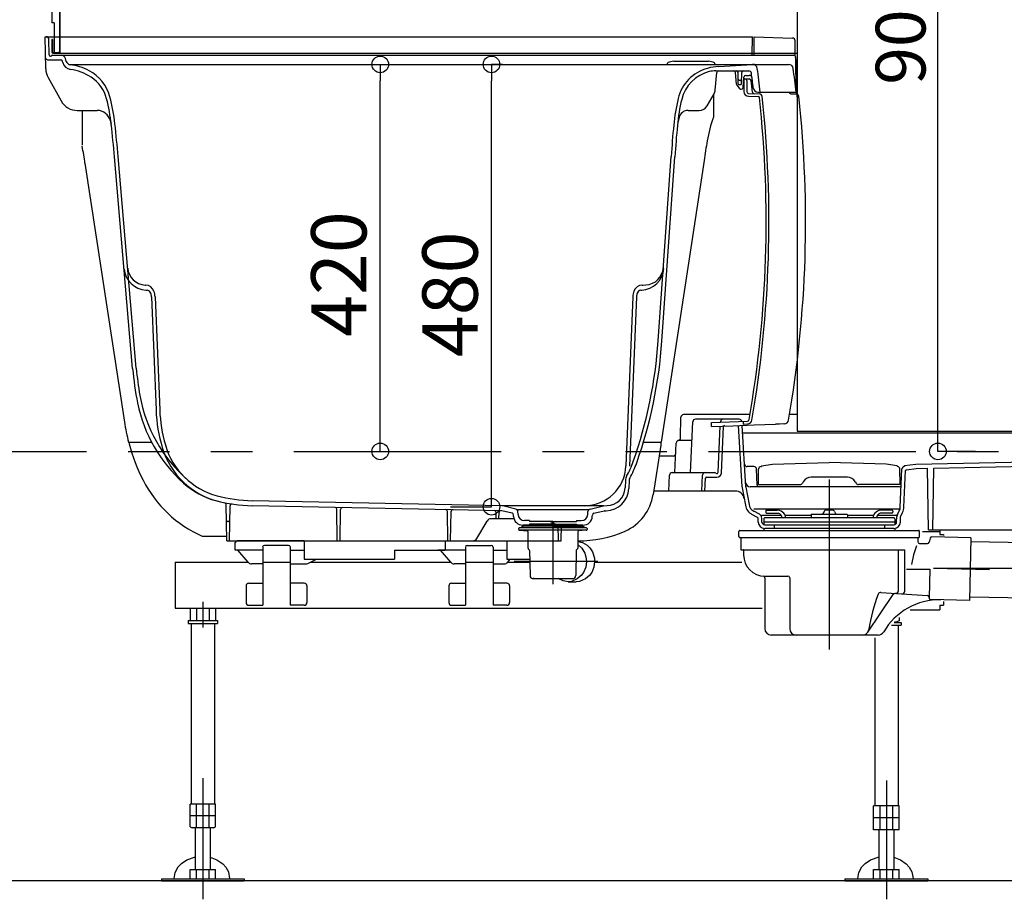
# Model space of a CAD drawing. Extents: x -405 to 205, y -16 to 288.
# Drawn here: x -350 to -314, y 151 to 183 of the extents above; entities that cross this region are included whole.
import ezdxf

# ---------------------------------------------------------------- set-up
doc = ezdxf.new("R2010")
doc.units = 0
doc.header["$MEASUREMENT"] = 0
for name, pattern in [('CENTER', [12, 7.5, -1.5, 1.5, -1.5]), ('DASHED', [4.5, 3, -1.5]), ('PHANTOM', [15, 7.5, -1.5, 1.5, -1.5, 1.5, -1.5])]:
    doc.linetypes.add(name, pattern=pattern)
doc.layers.get('0').update_dxf_attribs({"linetype": 'CONTINUOUS'})
doc.layers.get('DEFPOINTS').update_dxf_attribs({"linetype": 'CONTINUOUS'})
doc.layers.add('VIEW0001', color=7, linetype='CONTINUOUS')
doc.styles.get("Standard").update_dxf_attribs({"font": 'ROMANS', "bigfont": 'EXTFONT'})
doc.dimstyles.new('ISO-25', dxfattribs={"dimtxt": 2.5, "dimasz": 2.5, "dimexe": 1.25, "dimexo": 0.625, "dimtad": 1, "dimdec": 4, "dimdsep": 46, "dimtxsty": 'STANDARD', "dimcen": 2.5, "dimadec": 0, "dimazin": 0, "dimtfac": 1, "dimtdec": 4, "dimtmove": 0, "dimatfit": 3, "dimfxl": 1, "dimtolj": 1, "dimtzin": 0, "dimarcsym": 0})

# ---------------------------------------------------------------- blocks, each defined once
blk = doc.blocks.new('_ORIGIN')
at = {"color": 0, "linetype": 'ByBlock'}
blk.add_line((0, 0), (-1, 0), dxfattribs=at)
blk.add_circle((0, 0), 0.5, dxfattribs=at)
blk = doc.blocks.new('*D66')
at = {"color": 0}
for p, q in [((-337.256514, 180.896646), (-336.472242, 180.896646)), ((-336.472242, 167.496646), (-336.472242, 180.296646)), ((-336.731549, 166.896646), (-336.472242, 166.896646))]:
    blk.add_line(p, q, dxfattribs=at)
at = {"layer": 'DEFPOINTS', "color": 0}
for p in [(-336.473242, 180.896646), (-334.716514, 180.896646), (-339.271549, 166.896646)]:
    blk.add_point(p, dxfattribs=at)
at = {"color": 0, "xscale": 0.6, "yscale": 0.6, "zscale": 0.6}
for p, rotation in [((-336.472242, 180.896646), 90), ((-336.472242, 166.896646), 270)]:
    blk.add_blockref('_ORIGIN', p, dxfattribs=dict(at, rotation=rotation))
at = {"color": 0, "linetype": 'Continuous'}
blk.add_text('420', height=2, rotation=90, dxfattribs=at).set_placement((-336.972242, 171.040503))
blk = doc.blocks.new('*D67')
at = {"color": 0}
for p, q in [((-332.047423, 180.896646), (-332.449676, 180.896646)), ((-332.449676, 165.496646), (-332.449676, 180.296646)), ((-333.92845, 164.896646), (-332.449676, 164.896646))]:
    blk.add_line(p, q, dxfattribs=at)
at = {"layer": 'DEFPOINTS', "color": 0}
for p in [(-332.450676, 180.896646), (-329.507423, 180.896646), (-336.46845, 164.896646)]:
    blk.add_point(p, dxfattribs=at)
at = {"color": 0, "xscale": 0.6, "yscale": 0.6, "zscale": 0.6}
for p, rotation in [((-332.449676, 180.896646), 90), ((-332.449676, 164.896646), 270)]:
    blk.add_blockref('_ORIGIN', p, dxfattribs=dict(at, rotation=rotation))
at = {"color": 0, "linetype": 'Continuous'}
blk.add_text('480', height=2, rotation=90, dxfattribs=at).set_placement((-332.949676, 170.307509))
blk = doc.blocks.new('*D74')
at = {"color": 0}
for p, q in [((-317.266067, 196.896646), (-316.29699, 196.896646)), ((-316.29699, 167.496646), (-316.29699, 196.296646)), ((-314.932137, 166.896646), (-316.29699, 166.896646))]:
    blk.add_line(p, q, dxfattribs=at)
at = {"layer": 'DEFPOINTS', "color": 0}
for p in [(-319.806067, 196.896646), (-316.29699, 196.896646), (-317.472137, 166.896646)]:
    blk.add_point(p, dxfattribs=at)
at = {"color": 0, "xscale": 0.6, "yscale": 0.6, "zscale": 0.6}
for p, rotation in [((-316.29699, 196.896646), 90), ((-316.29699, 166.896646), 270)]:
    blk.add_blockref('_ORIGIN', p, dxfattribs=dict(at, rotation=rotation))
at = {"color": 0, "linetype": 'Continuous'}
blk.add_text('900', height=1.8, rotation=90, dxfattribs=at).set_placement((-316.74699, 180.159551))

msp = doc.modelspace()

# ---------------------------------------------------------------- linework, layer by layer
at = {"layer": 'VIEW0001', "color": 7, "linetype": 'Continuous'}
for p, q in [((-321.394031, 233.563313), (-321.394031, 167.62998)), ((-348.084024, 233.163313), (-348.084024, 181.363313)), ((-348.060698, 233.163313), (-348.060698, 181.296646)), ((-348.360696, 189.029971), (-348.360696, 182.396646)), ((-348.277363, 182.396646), (-348.360696, 182.396646)), ((-348.277363, 182.396646), (-348.277363, 181.319978)), ((-348.594031, 181.896646), (-323.010698, 181.896646)), ((-348.573667, 180.729968), (-348.594031, 181.896646)), ((-348.449337, 181.245774), (-348.458983, 181.798392)), ((-348.33736, 181.796645), (-348.360696, 181.796645)), ((-348.360696, 181.796645), (-348.360696, 181.363313)), ((-348.33736, 181.796645), (-348.33736, 181.363313)), ((-323.022335, 181.22998), (-323.010698, 181.896646)), ((-322.944031, 181.229979), (-322.944031, 181.896646)), ((-322.944031, 181.896646), (-321.557208, 181.848218)), ((-321.460698, 181.229979), (-321.460698, 181.748279)), ((-348.513972, 181.063313), (-348.038565, 181.063313)), ((-348.399345, 181.196646), (-348.377365, 181.196646)), ((-348.360698, 181.213313), (-348.360698, 181.213313)), ((-348.344031, 181.22998), (-321.505088, 181.22998)), ((-348.277363, 181.319978), (-348.294025, 181.319978)), ((-348.127359, 181.296646), (-348.294025, 181.296646)), ((-348.127359, 181.319978), (-348.277363, 181.319978)), ((-348.277363, 181.296646), (-321.394031, 181.296646)), ((-347.959477, 180.959067), (-347.97417, 181.013901)), ((-347.834258, 181.006901), (-347.860931, 181.106449)), ((-325.85403, 181.014077), (-326.023589, 180.98178)), ((-325.854033, 181.014078), (-324.600696, 181.014078)), ((-324.431143, 180.981781), (-324.600692, 181.014076)), ((-321.394031, 180.863313), (-321.460698, 181.229979)), ((-321.427365, 179.896646), (-321.438424, 181.163895)), ((-347.737773, 180.896646), (-321.697791, 180.896646)), ((-324.326617, 180.663313), (-323.143952, 180.663313)), ((-324.227365, 180.82174), (-323.007968, 180.896335)), ((-321.394031, 179.71595), (-321.394031, 180.863313)), ((-348.489759, 180.417636), (-348.01995, 179.57268)), ((-324.354665, 179.970264), (-324.299356, 180.602457)), ((-323.585354, 180.183125), (-323.62204, 180.602457)), ((-323.519209, 180.196065), (-323.526221, 180.59781)), ((-323.48879, 180.32998), (-323.432606, 180.32998)), ((-323.402187, 180.196065), (-323.395175, 180.59781)), ((-323.347033, 180.057503), (-323.313937, 180.435791)), ((-323.314031, 180.37998), (-323.123035, 180.37331)), ((-323.314031, 180.37998), (-323.314031, 179.911026)), ((-323.247524, 180.496647), (-323.122647, 180.496647)), ((-323.214031, 180.312108), (-323.214031, 179.911026)), ((-323.571317, 180.14769), (-323.472391, 180.022068)), ((-323.485881, 180.163313), (-323.435515, 180.163313)), ((-323.420015, 179.996647), (-323.413446, 179.996647)), ((-324.649781, 179.396647), (-324.398055, 179.832649)), ((-323.153181, 179.74446), (-322.785297, 179.731614)), ((-323.149691, 179.844399), (-322.752943, 179.830545)), ((-322.81359, 179.896646), (-322.727365, 179.896646)), ((-322.727365, 179.896646), (-321.427365, 179.896646)), ((-347.437292, 179.22998), (-346.719494, 179.22998)), ((-325.336943, 179.22998), (-324.938456, 179.22998)), ((-346.234513, 178.851606), (-346.204011, 178.72998)), ((-346.234513, 178.851606), (-346.204011, 178.72998)), ((-325.661079, 178.974406), (-325.719716, 178.72998)), ((-345.433176, 169.893436), (-346.089028, 177.551936)), ((-345.300329, 169.904813), (-345.956181, 177.563313)), ((-326.416252, 170.896646), (-325.949205, 177.563313)), ((-326.283244, 170.887328), (-325.816198, 177.553995)), ((-345.647623, 173.97088), (-345.647556, 173.970097)), ((-344.980887, 172.914734), (-344.955755, 172.913417)), ((-326.998962, 172.913417), (-326.97383, 172.914734)), ((-326.97383, 172.914734), (-326.861227, 172.920635)), ((-344.940073, 172.72901), (-344.911551, 172.727515)), ((-344.752486, 172.485339), (-344.58594, 168.386458)), ((-344.619263, 172.490752), (-344.452716, 168.391871)), ((-327.335454, 172.490752), (-327.584055, 166.372415)), ((-327.202231, 172.485339), (-327.450832, 166.367002)), ((-327.043166, 172.727515), (-327.014645, 172.72901)), ((-323.093222, 168.22998), (-325.496315, 168.22998)), ((-321.394031, 168.22998), (-321.666933, 168.22998)), ((-325.608687, 167.390098), (-325.595742, 168.131725)), ((-325.245107, 166.12998), (-325.164872, 167.967677)), ((-323.488102, 168.063313), (-325.065519, 168.063313)), ((-324.492017, 167.946323), (-323.187796, 167.991867)), ((-324.492017, 167.801738), (-324.492017, 167.946323)), ((-324.244475, 166.144466), (-324.171632, 167.812864)), ((-324.165307, 167.957732), (-324.164872, 167.967674)), ((-324.128645, 166.122712), (-324.055496, 167.798101)), ((-323.377729, 165.612814), (-323.513686, 167.835691)), ((-323.244692, 165.621694), (-323.380389, 167.840317)), ((-323.347365, 167.986295), (-323.347365, 167.886234)), ((-323.347365, 167.886234), (-323.184306, 167.891928)), ((-294.444324, 167.563313), (-323.363447, 167.563313)), ((-321.394031, 167.62998), (-294.494025, 167.62998)), ((-325.811772, 166.129982), (-325.76501, 167.201008)), ((-325.19417, 167.296649), (-325.665104, 167.296649)), ((-325.881309, 166.72998), (-326.386999, 166.72998)), ((-317.096088, 166.439942), (-294.782053, 166.919814)), ((-322.685691, 166.379832), (-322.284995, 166.433258)), ((-322.685691, 166.379832), (-322.685691, 166.352929)), ((-322.284995, 166.433258), (-320.227358, 166.499996)), ((-318.169721, 166.433258), (-320.227358, 166.499996)), ((-317.769025, 166.379832), (-318.169721, 166.433258)), ((-317.769025, 166.379832), (-317.769025, 166.352929)), ((-317.510698, 166.384661), (-317.096088, 166.439942)), ((-317.510698, 166.384661), (-317.510698, 166.357756)), ((-316.44176, 166.293977), (-310.998345, 166.411039)), ((-326.033694, 165.463315), (-326.009486, 166.034218)), ((-325.90958, 166.129982), (-324.376072, 166.129982)), ((-324.84088, 165.463314), (-324.815948, 166.034342)), ((-322.956424, 166.346648), (-323.194965, 166.346648)), ((-322.831461, 165.677074), (-322.85652, 166.25101)), ((-322.794024, 165.696649), (-322.784296, 166.253973)), ((-322.697528, 166.351351), (-322.685691, 166.352929)), ((-317.757188, 166.351351), (-317.769025, 166.352929)), ((-317.660691, 165.696649), (-317.670419, 166.253973)), ((-317.657831, 164.885388), (-317.597685, 166.262959)), ((-317.524625, 164.879572), (-317.466915, 166.201349)), ((-317.438019, 166.232935), (-317.083757, 166.28017)), ((-317.083757, 166.28017), (-316.679546, 166.288863)), ((-316.640699, 164.063313), (-316.679546, 166.288863)), ((-316.480696, 164.063313), (-316.44176, 166.293977)), ((-327.605398, 165.847144), (-327.616445, 165.575277)), ((-327.472175, 165.841731), (-327.483981, 165.551159)), ((-324.724106, 165.463315), (-324.703668, 165.931436)), ((-324.670365, 165.963315), (-324.295152, 165.963315)), ((-322.794024, 165.696649), (-321.285093, 165.696649)), ((-321.169623, 165.796649), (-321.19849, 165.746649)), ((-319.573768, 165.963315), (-320.880948, 165.963315)), ((-319.285093, 165.796649), (-319.256225, 165.746649)), ((-317.660691, 165.696649), (-319.169623, 165.696649)), ((-323.632824, 165.463315), (-326.58004, 165.463315)), ((-323.373847, 165.580842), (-323.262283, 164.948127)), ((-323.24254, 165.603995), (-323.130975, 164.97128)), ((-317.689867, 165.613315), (-323.087399, 165.613315)), ((-342.027365, 163.663313), (-342.050301, 164.977322)), ((-332.078967, 164.933678), (-341.105953, 165.114218)), ((-341.927365, 163.663313), (-341.905294, 164.927763)), ((-332.091767, 164.750564), (-341.109619, 164.930921)), ((-338.027365, 163.663313), (-338.047302, 164.805492)), ((-337.927365, 163.663313), (-337.907524, 164.80003)), ((-334.027365, 163.663313), (-334.045905, 164.725464)), ((-333.927365, 163.663313), (-333.90892, 164.720058)), ((-332.277365, 164.463313), (-332.281324, 164.690172)), ((-332.177365, 164.463313), (-332.173489, 164.685349)), ((-331.705595, 164.658347), (-332.077357, 164.748692)), ((-328.394031, 164.933313), (-332.060698, 164.933313)), ((-331.570679, 164.814229), (-332.042942, 164.928998)), ((-331.65208, 164.545868), (-331.654763, 164.597055)), ((-331.498328, 164.796646), (-328.956402, 164.796646)), ((-331.488953, 164.617768), (-331.494431, 164.722291)), ((-328.965776, 164.617768), (-328.960298, 164.722291)), ((-328.88405, 164.814229), (-328.394031, 164.933313)), ((-328.802649, 164.545868), (-328.799966, 164.597055)), ((-328.749134, 164.658347), (-328.377372, 164.748692)), ((-328.394031, 164.933313), (-328.269231, 164.935809)), ((-328.362962, 164.750564), (-328.299964, 164.751824)), ((-322.821697, 164.507972), (-323.026133, 164.619458)), ((-317.693645, 164.813314), (-322.962296, 164.813314)), ((-322.757861, 164.625031), (-322.962296, 164.736517)), ((-322.52736, 164.739979), (-322.52736, 164.694353)), ((-322.494027, 164.773313), (-322.113443, 164.773313)), ((-322.494027, 164.661019), (-322.072083, 164.661019)), ((-320.884027, 164.606646), (-320.884027, 164.496646)), ((-320.86736, 164.623313), (-319.58736, 164.623313)), ((-320.411686, 164.728114), (-320.469211, 164.623313)), ((-320.043034, 164.728114), (-319.985509, 164.623313)), ((-319.570693, 164.606646), (-319.570693, 164.496646)), ((-317.960693, 164.661019), (-318.382638, 164.661019)), ((-317.960693, 164.773313), (-318.341277, 164.773313)), ((-317.92736, 164.739979), (-317.92736, 164.694353)), ((-317.763145, 164.612143), (-317.693645, 164.74899)), ((-317.644264, 164.551768), (-317.574764, 164.688616)), ((-332.974466, 163.746646), (-332.60881, 164.37998)), ((-331.637184, 164.463313), (-332.464473, 164.463313)), ((-330.227365, 164.22998), (-331.319204, 164.22998)), ((-331.310698, 164.22998), (-330.227365, 164.22998)), ((-331.310698, 164.173313), (-331.310698, 164.22998)), ((-331.077365, 164.396646), (-331.25594, 164.396646)), ((-331.077365, 164.396646), (-331.077365, 164.363313)), ((-330.227365, 164.363313), (-331.077365, 164.363313)), ((-330.227365, 164.263313), (-331.077365, 164.263313)), ((-331.077365, 164.263313), (-331.077365, 164.22998)), ((-330.327365, 164.363313), (-330.227365, 164.32998)), ((-330.327365, 164.263313), (-330.227365, 164.296646)), ((-330.227365, 164.363313), (-329.377365, 164.363313)), ((-330.127365, 164.363313), (-330.227365, 164.32998)), ((-330.127365, 164.263313), (-330.227365, 164.296646)), ((-330.227365, 164.263313), (-329.377365, 164.263313)), ((-330.227365, 164.22998), (-329.135525, 164.22998)), ((-329.144031, 164.22998), (-330.227365, 164.22998)), ((-330.027365, 163.663313), (-330.037256, 164.22998)), ((-329.927365, 163.663313), (-329.917474, 164.22998)), ((-329.377365, 164.396646), (-329.19879, 164.396646)), ((-329.377365, 164.396646), (-329.377365, 164.363313)), ((-329.377365, 164.263313), (-329.377365, 164.22998)), ((-329.144031, 164.173313), (-329.144031, 164.22998)), ((-322.798081, 164.33647), (-322.804354, 164.480161)), ((-321.96589, 164.579981), (-322.675252, 164.579981)), ((-322.664874, 164.342286), (-322.671148, 164.485977)), ((-322.594027, 164.463313), (-322.594027, 164.246646)), ((-322.594027, 164.346646), (-317.860694, 164.346646)), ((-322.564969, 164.246646), (-317.88976, 164.246646)), ((-317.894027, 164.496646), (-322.560693, 164.496646)), ((-322.227365, 164.246648), (-322.227365, 164.113315)), ((-320.884027, 164.579981), (-321.82368, 164.579981)), ((-318.63104, 164.579981), (-319.570693, 164.579981)), ((-317.779478, 164.579981), (-318.488831, 164.579981)), ((-318.227365, 164.246646), (-318.227365, 164.113313)), ((-317.860694, 164.463313), (-317.860694, 164.250964)), ((-317.789856, 164.342287), (-317.781052, 164.543944)), ((-317.65665, 164.336471), (-317.647845, 164.538128)), ((-331.464031, 164.077232), (-331.464031, 164.113313)), ((-330.227365, 164.12998), (-331.447365, 164.12998)), ((-330.227365, 164.046646), (-331.44395, 164.046646)), ((-331.433603, 164.044026), (-331.157793, 164.019896)), ((-331.360222, 164.156646), (-331.360222, 164.12998)), ((-331.343555, 164.173313), (-330.227365, 164.173313)), ((-331.127365, 163.395113), (-331.127365, 163.986689)), ((-329.111174, 164.173313), (-330.227365, 164.173313)), ((-329.094507, 164.12998), (-330.227365, 164.12998)), ((-329.01116, 164.046646), (-330.227365, 164.046646)), ((-329.327365, 163.986689), (-329.327365, 163.395074)), ((-329.021602, 164.043984), (-329.296936, 164.019896)), ((-329.094507, 164.156646), (-329.094507, 164.12998)), ((-329.007841, 164.12998), (-329.094507, 164.12998)), ((-328.991174, 164.113313), (-328.991174, 164.077191)), ((-323.494027, 163.819979), (-323.494027, 164.003313)), ((-323.460694, 164.036646), (-316.994027, 164.036646)), ((-322.594027, 164.113313), (-322.594027, 164.036646)), ((-317.88976, 164.113313), (-322.564969, 164.113313)), ((-317.860693, 164.113313), (-317.860693, 164.036646)), ((-316.960693, 163.819979), (-316.960693, 164.003313)), ((-316.860693, 163.996646), (-316.227359, 163.996646)), ((-316.640699, 164.063313), (-295.174203, 164.063313)), ((-316.227359, 164.063313), (-316.227359, 163.896646)), ((-316.227359, 163.896646), (-316.094025, 163.896646)), ((-316.094025, 163.896646), (-316.094025, 163.851923)), ((-342.027365, 163.663313), (-329.927365, 163.663313)), ((-341.72736, 163.32998), (-341.722685, 163.597811)), ((-339.227366, 163.663314), (-341.656028, 163.663314)), ((-334.127366, 163.663314), (-331.894033, 163.663314)), ((-323.460694, 163.786646), (-316.994027, 163.786646)), ((-323.42736, 163.786646), (-323.42736, 163.353313)), ((-317.02736, 163.786646), (-317.02736, 163.636646)), ((-316.960693, 163.569979), (-316.678515, 163.569979)), ((-316.577735, 163.755181), (-316.61412, 163.619391)), ((-315.104285, 163.775912), (-316.511983, 163.804579)), ((-315.104285, 163.775912), (-315.150436, 161.509715)), ((-315.106999, 163.642624), (-296.394031, 163.261535)), ((-340.727358, 163.32998), (-341.72736, 163.32998)), ((-341.257766, 162.889516), (-341.627359, 163.32998)), ((-340.727358, 163.438757), (-340.727358, 161.32998)), ((-339.792303, 163.496647), (-340.661272, 163.496647)), ((-339.727361, 163.430562), (-339.727361, 161.32998)), ((-339.727361, 163.32998), (-339.227366, 163.32998)), ((-333.394025, 163.32998), (-334.394026, 163.32998)), ((-333.924432, 162.889516), (-334.294026, 163.32998)), ((-333.394025, 163.430562), (-333.394025, 161.32998)), ((-333.329082, 163.496647), (-332.460113, 163.496647)), ((-332.394027, 163.430562), (-332.394027, 161.32998)), ((-332.394027, 163.32998), (-331.894033, 163.32998)), ((-331.116021, 163.370022), (-331.081483, 163.339707)), ((-331.070144, 163.315237), (-331.054366, 162.411277)), ((-329.384585, 163.315237), (-329.400364, 162.411277)), ((-329.338709, 163.370022), (-329.373246, 163.339707)), ((-323.410693, 163.336646), (-317.495653, 163.336646)), ((-323.32736, 163.319979), (-323.32736, 163.153313)), ((-317.727582, 161.859909), (-317.727582, 163.336646)), ((-317.495653, 161.844441), (-317.495653, 163.336646)), ((-343.894025, 162.896647), (-341.263749, 162.896647)), ((-343.894025, 162.896647), (-343.894025, 161.22998)), ((-340.727358, 162.82998), (-341.130092, 162.82998)), ((-340.727358, 162.896647), (-339.727361, 162.896647)), ((-339.727361, 162.82998), (-339.169911, 162.82998)), ((-339.099474, 162.845596), (-338.775547, 162.996646)), ((-338.989995, 162.896647), (-333.930416, 162.896647)), ((-333.394025, 162.82998), (-333.796758, 162.82998)), ((-333.394025, 162.896647), (-332.394027, 162.896647)), ((-332.394027, 162.82998), (-331.991293, 162.82998)), ((-331.863619, 162.889516), (-331.773727, 162.996646)), ((-331.857636, 162.896647), (-331.062838, 162.896647)), ((-328.717579, 162.896647), (-323.388482, 162.896647)), ((-317.428595, 162.636646), (-316.594457, 162.636646)), ((-316.594457, 162.636646), (-316.615441, 161.60623)), ((-341.227358, 162.12998), (-340.727358, 162.12998)), ((-339.227361, 162.12998), (-339.727361, 162.12998)), ((-333.894025, 162.12998), (-333.394025, 162.12998)), ((-331.894027, 162.12998), (-332.394027, 162.12998)), ((-330.908477, 162.296646), (-330.937717, 162.296646)), ((-330.937717, 162.296646), (-329.517013, 162.296646)), ((-330.908477, 162.296646), (-330.227365, 162.296646)), ((-329.677961, 162.18498), (-329.382128, 162.18498)), ((-322.560693, 162.386646), (-321.72736, 162.386646)), ((-322.560693, 162.32265), (-322.560693, 160.486646)), ((-321.660693, 162.319979), (-321.660693, 160.486646)), ((-341.327358, 162.02998), (-341.327358, 161.42998)), ((-339.127361, 162.02998), (-339.127361, 161.42998)), ((-333.994025, 162.02998), (-333.994025, 161.42998)), ((-331.794027, 162.02998), (-331.794027, 161.42998)), ((-318.359932, 161.795191), (-316.677477, 161.682982)), ((-318.833918, 160.356168), (-317.916829, 161.715807)), ((-315.150436, 161.509715), (-316.550146, 161.53822)), ((-316.094025, 161.470482), (-316.094025, 161.32998)), ((-315.147721, 161.643039), (-296.434753, 161.261949)), ((-343.894025, 161.22998), (-322.660693, 161.22998)), ((-343.355905, 161.22998), (-343.355905, 160.776647)), ((-343.124964, 161.22998), (-343.124964, 160.776647)), ((-342.663085, 161.22998), (-342.663085, 160.776647)), ((-342.432144, 161.22998), (-342.432144, 160.776647)), ((-341.227358, 161.32998), (-340.727358, 161.32998)), ((-339.227361, 161.32998), (-339.727361, 161.32998)), ((-333.894025, 161.32998), (-333.394025, 161.32998)), ((-331.894027, 161.32998), (-332.394027, 161.32998)), ((-317.301916, 161.163314), (-316.227359, 161.163314)), ((-316.227359, 161.32998), (-316.094025, 161.32998)), ((-316.227359, 161.32998), (-316.227359, 161.163314)), ((-343.427358, 160.776647), (-342.360691, 160.776647)), ((-343.427358, 160.776647), (-343.427358, 160.676647)), ((-343.427358, 160.676647), (-342.360691, 160.676647)), ((-343.317358, 160.676647), (-343.317358, 154.143313)), ((-343.277358, 160.776647), (-343.277358, 160.776647)), ((-342.510691, 160.776647), (-342.510691, 160.776647)), ((-342.470691, 160.676647), (-342.470691, 154.143313)), ((-342.360691, 160.776647), (-342.360691, 160.676647)), ((-318.544025, 160.70998), (-318.544025, 160.70998)), ((-317.884689, 160.70998), (-317.627359, 160.70998)), ((-317.866067, 160.72998), (-317.777359, 160.72998)), ((-317.777359, 160.72998), (-317.777359, 160.70998)), ((-317.698811, 160.775332), (-317.777358, 160.729983)), ((-317.698811, 160.889938), (-317.698811, 160.775329)), ((-317.627359, 160.70998), (-317.627359, 160.60998)), ((-317.971339, 160.60998), (-317.627359, 160.60998)), ((-317.737358, 160.60998), (-317.737358, 154.076647)), ((-318.460693, 160.253313), (-322.32736, 160.253313)), ((-318.584025, 160.153313), (-318.584025, 154.076647)), ((-342.432144, 154.143313), (-343.355905, 154.143313)), ((-343.355905, 153.322), (-343.355905, 154.143313)), ((-343.124965, 153.276647), (-343.124965, 154.143313)), ((-342.663084, 153.276647), (-342.663084, 154.143313)), ((-342.510691, 154.043313), (-342.510691, 154.043313)), ((-342.432144, 153.322), (-342.432144, 154.143313)), ((-317.698812, 154.076647), (-318.622572, 154.076647)), ((-318.622572, 153.20998), (-318.622572, 154.076647)), ((-318.391632, 153.20998), (-318.391632, 154.076647)), ((-317.929752, 153.20998), (-317.929752, 154.076647)), ((-317.777359, 153.976647), (-317.777359, 153.976647)), ((-317.698812, 153.20998), (-317.698812, 154.076647)), ((-342.432144, 153.70998), (-343.355905, 153.70998)), ((-317.698812, 153.643313), (-318.622572, 153.643313)), ((-343.355903, 153.321999), (-343.277356, 153.27665)), ((-342.51069, 153.276647), (-343.277358, 153.276647)), ((-343.160691, 151.773313), (-343.160691, 153.276647)), ((-342.627358, 153.276647), (-342.627358, 151.773313)), ((-342.510693, 153.276649), (-342.432146, 153.321998)), ((-317.698812, 153.20998), (-318.622572, 153.20998)), ((-318.427359, 151.773313), (-318.427359, 153.20998)), ((-317.894025, 153.20998), (-317.894025, 151.773313)), ((-343.355905, 151.43998), (-343.355905, 151.773313)), ((-343.355905, 151.773313), (-342.432144, 151.773313)), ((-343.124965, 151.43998), (-343.124965, 151.773313)), ((-342.663084, 151.43998), (-342.663084, 151.773313)), ((-342.432144, 151.43998), (-342.432144, 151.773313)), ((-318.622572, 151.773313), (-317.698812, 151.773313)), ((-318.622572, 151.43998), (-318.622572, 151.773313)), ((-318.391632, 151.43998), (-318.391632, 151.773313)), ((-317.929752, 151.43998), (-317.929752, 151.773313)), ((-317.698812, 151.43998), (-317.698812, 151.773313)), ((-344.394025, 151.43998), (-341.394025, 151.43998)), ((-344.394025, 151.43998), (-344.394025, 151.363313)), ((-341.394025, 151.43998), (-341.394025, 151.363313)), ((-319.660692, 151.43998), (-316.660692, 151.43998)), ((-319.660692, 151.43998), (-319.660692, 151.363313)), ((-316.660692, 151.43998), (-316.660692, 151.363313)), ((-287.894031, 151.363312), (-355.894031, 151.363324)), ((-344.394025, 151.363313), (-341.394025, 151.363313)), ((-319.660692, 151.363313), (-316.660692, 151.363313))]:
    msp.add_line(p, q, dxfattribs=at)
at = {"layer": 'VIEW0001', "color": 71, "linetype": 'Continuous'}
for p, q in [((-324.420008, 179.794626), (-324.420008, 178.990713)), ((-347.260698, 179.196646), (-347.260698, 177.97596)), ((-324.757799, 177.420184), (-326.310798, 167.229979)), ((-347.155986, 177.319743), (-345.7295, 167.959672)), ((-345.577873, 167.229979), (-344.745282, 167.229979)), ((-345.560697, 167.229979), (-345.560697, 167.166255)), ((-326.951883, 167.229979), (-326.310798, 167.229979)), ((-326.327364, 167.121279), (-326.598742, 165.3406)), ((-326.327364, 167.229979), (-326.327364, 167.121279)), ((-342.917476, 163.829979), (-342.030274, 163.829979)), ((-339.227366, 163.663313), (-339.227366, 162.996646)), ((-334.127366, 163.663313), (-334.127366, 163.329979)), ((-331.894033, 163.663313), (-331.894033, 162.996646)), ((-335.960699, 163.329979), (-334.127366, 163.329979)), ((-335.960699, 163.329979), (-335.960699, 162.996646)), ((-339.227366, 162.996646), (-335.960699, 162.996646)), ((-331.894033, 162.996646), (-331.060699, 162.996646))]:
    msp.add_line(p, q, dxfattribs=at)
at = {"layer": 'VIEW0001', "color": 7, "linetype": 'PHANTOM'}
msp.add_line((-384.600031, 166.896646), (-281.394031, 166.896646), dxfattribs=at)
at = {"layer": 'VIEW0001', "color": 7, "linetype": 'CENTER'}
for p, q in [((-320.22736, 165.879438), (-320.22736, 159.732443)), ((-330.227365, 164.26571), (-330.227365, 162.099766)), ((-320.22736, 164.219979), (-320.22736, 163.940907)), ((-328.604696, 162.913313), (-331.625438, 162.913313)), ((-316.460417, 162.669979), (-310.22736, 162.669979)), ((-316.460417, 162.669979), (-314.435722, 162.628746)), ((-342.894025, 161.458587), (-342.894025, 160.528983)), ((-342.894025, 155.084016), (-342.894025, 150.696646)), ((-318.160692, 154.99232), (-318.160692, 150.696646))]:
    msp.add_line(p, q, dxfattribs=at)
at = {"layer": 'VIEW0001', "color": 7, "linetype": 'DASHED'}
msp.add_line((-341.947903, 164.363313), (-342.006827, 164.363313), dxfattribs=at)
at = {"layer": 'VIEW0001', "color": 7, "linetype": 'Continuous'}
for points in [[(-321.620696, 179.837279), (-321.56563, 179.835364), (-321.452934, 179.831444), (-321.426689, 179.830532)], [(-324.492017, 167.801738), (-323.720466, 167.828509), (-322.948915, 167.855278), (-322.177365, 167.882045)], [(-321.859574, 167.89195), (-321.875478, 167.891397), (-322.026422, 167.886147), (-322.177365, 167.880898)], [(-329.327365, 163.532068), (-329.177538, 163.392621), (-329.072279, 163.213178), (-329.03176, 163.083618), (-329.013335, 162.913313), (-329.038166, 162.716092), (-329.118206, 162.520633), (-329.201956, 162.405013), (-329.343149, 162.284147), (-329.557024, 162.197139), (-329.677961, 162.18498), (-329.855401, 162.211416), (-330.031608, 162.296646)], [(-329.327365, 163.63917), (-329.155828, 163.598126), (-328.991168, 163.502306), (-328.895859, 163.409809), (-328.797554, 163.259853), (-328.727328, 163.038086), (-328.717502, 162.913313), (-328.742333, 162.716092), (-328.822374, 162.520633), (-328.906123, 162.405013), (-329.047316, 162.284147), (-329.261191, 162.197139), (-329.382128, 162.18498)], [(-317.067726, 163.484876), (-317.185691, 163.151518), (-317.251639, 162.809265)], [(-343.925786, 151.43998), (-343.92592, 151.45308), (-343.891631, 151.660776), (-343.781063, 151.867794), (-343.664777, 151.992171), (-343.466719, 152.126004), (-343.160692, 152.230723)], [(-342.627357, 152.216595), (-342.383845, 152.125346), (-342.174271, 151.980732), (-342.066092, 151.861548), (-341.969692, 151.687179), (-341.92592, 151.45308), (-341.926054, 151.43998)], [(-319.192453, 151.43998), (-319.192587, 151.45308), (-319.158298, 151.660776), (-319.04773, 151.867794), (-318.931444, 151.992171), (-318.733386, 152.126004), (-318.427359, 152.230723)], [(-317.894025, 152.216595), (-317.650513, 152.125346), (-317.440938, 151.980732), (-317.332759, 151.861548), (-317.23636, 151.687179), (-317.192587, 151.45308), (-317.192721, 151.43998)]]:
    msp.add_lwpolyline(points, dxfattribs=at)
for centre, radius, start, end in [((-348.558968, 181.796646), 0.1, 1, 90), ((-321.560698, 181.748279), 0.1, 0, 88.000008), ((-348.294025, 181.363313), 0.066667, 179.999991, 270.000001), ((-348.294025, 181.363313), 0.043333, 179.999991, 270.000001), ((-348.127359, 181.363313), 0.043335, 269.999997, 0.000009), ((-348.127359, 181.363313), 0.066667, 269.999997, 0.000009), ((-348.127358, 181.363314), 0.066667, 270.000009, 359.999991), ((-348.513972, 181.12998), 0.066667, 181, 270), ((-348.399345, 181.246646), 0.05, 181, 270), ((-348.377365, 181.213313), 0.016667, 270, 0), ((-348.344031, 181.213313), 0.016667, 90, 180), ((-348.038565, 180.996646), 0.066667, 15, 90), ((-348.021919, 181.063313), 0.166667, 15, 90), ((-347.67327, 181.050037), 0.166667, 195, 262.994685), ((-326.007363, 180.896646), 0.086667, 100.784304, 180.000004), ((-324.447366, 180.896646), 0.086667, 359.999989, 79.21571), ((-321.505088, 181.163313), 0.066667, 0.5, 90), ((-347.907102, 180.741603), 0.666667, 181, 209.074744), ((-347.637502, 181.04534), 0.333333, 195, 262.040696), ((-347.93752, 178.899545), 2, 62.191937, 82.994685), ((-347.93752, 178.899545), 1.833333, 56.770919, 82.040696), ((-347.704264, 179.341803), 1.5, 14.847808, 62.191954), ((-324.238343, 179.307431), 1.5, 105.438022, 166.319978), ((-324.238343, 179.307431), 1.366667, 103.930678, 166.319978), ((-324.105245, 178.825472), 2, 93.500643, 105.438026), ((-324.326617, 179.663313), 1, 90, 103.930678), ((-324.232943, 180.596647), 0.066667, 90, 175), ((-323.688453, 180.596647), 0.066667, 5, 90), ((-323.592878, 180.596647), 0.066667, 1, 90), ((-323.328518, 180.596647), 0.066667, 90, 179), ((-323.143952, 180.563313), 0.1, 7.400255, 90), ((-322.997791, 180.72998), 0.166667, 7.60084, 93.500643), ((-364.46356, 175.196646), 42, 6.425128, 7.60084), ((-321.697791, 180.72998), 0.166667, 7.60084, 90), ((-363.16356, 175.196646), 42, 6.425128, 7.60084), ((-347.663526, 179.317788), 1.333333, 14.477013, 56.770919), ((-323.48879, 180.363313), 0.033333, 181, 270), ((-323.432606, 180.363313), 0.033333, 270, 359), ((-323.247524, 180.42998), 0.066667, 90, 175), ((-323.280698, 180.312108), 0.066667, 0, 88), ((-323.125362, 180.306684), 0.066667, 7.047374, 88), ((-323.122647, 180.396647), 0.1, 7.169207, 90), ((-364.460698, 175.196646), 41.716667, 6.4686, 7.047374), ((-364.46356, 175.196646), 41.766667, 6.664608, 7.400255), ((-324.68673, 179.999316), 0.333333, 330, 355), ((-323.518941, 180.188935), 0.066667, 185, 218.220031), ((-323.485881, 180.196647), 0.033333, 181, 270), ((-323.420015, 180.063313), 0.066667, 218.220031, 270), ((-323.435515, 180.196647), 0.033333, 270, 359), ((-323.413446, 180.063313), 0.066667, 270, 355), ((-323.147365, 179.911026), 0.166667, 180, 268), ((-323.147365, 179.911026), 0.066667, 180, 268), ((-322.81359, 180.063313), 0.166667, 186.664608, 270), ((-347.437292, 179.896646), 0.666667, 209.074744, 270), ((-352.698415, 178.017832), 6.533333, 6.254247, 14.477013), ((-352.698415, 178.017832), 6.666667, 6.254247, 14.847808), ((-319.218246, 178.085518), 6.666667, 166.319978, 174.681723), ((-319.218246, 178.085518), 6.533333, 166.319978, 174.681723), ((-364.460698, 175.196646), 41.95, 350.187212, 6.165189), ((-364.460698, 175.196646), 42.05, 350.187212, 6.204652), ((-322.943368, 179.903902), 0.066667, 186.4686, 268), ((-322.786461, 179.698301), 0.033333, 6.165189, 88), ((-322.756433, 179.730606), 0.1, 6.204652, 88), ((-362.97706, 175.197029), 41.893513, 350.149543, 6.22743), ((-321.618379, 179.903905), 0.066667, 186.350073, 268.00816), ((-321.430165, 179.730592), 0.1, 6.22743, 88.008178), ((-346.719494, 178.72998), 0.5, 14.078609, 90), ((-325.336943, 178.896647), 0.333333, 90, 166.509846), ((-324.938456, 179.563313), 0.333333, 270, 330), ((-395.77384, 173.297074), 49.866667, 4.894701, 6.254247), ((-395.77384, 173.297074), 50, 4.894701, 6.254247), ((-276.071455, 174.069029), 50, 174.681724, 175.99258), ((-276.071455, 174.069029), 49.866667, 174.681724, 175.99258), ((-344.895587, 173.577845), 0.85, 184.894701, 267), ((-344.945996, 173.580487), 0.666667, 184.894701, 267), ((-327.05913, 173.577845), 0.85, 273, 355.105344), ((-326.896117, 173.586388), 0.666667, 273, 355.99258), ((-344.9732, 172.58054), 0.333333, 20.521644, 87), ((-326.981517, 172.58054), 0.333333, 93, 159.478357), ((-344.919401, 172.577721), 0.15, 17.306346, 87), ((-345.28538, 172.463686), 0.533333, 2.326772, 17.306346), ((-345.28538, 172.463686), 0.666667, 2.326772, 20.521644), ((-326.669337, 172.463686), 0.666667, 159.478357, 177.67323), ((-326.669337, 172.463686), 0.533333, 162.693654, 177.67323), ((-327.035316, 172.577721), 0.15, 93, 162.693654), ((-343.042169, 172.061407), 16.666667, 340.631843, 355.99258), ((-343.042169, 172.061407), 16.8, 340.631843, 355.99258), ((-334.672562, 170.814943), 10.8, 184.894701, 191.569125), ((-334.672562, 170.814943), 10.666667, 184.894699, 190.216963), ((-339.921325, 169.868937), 5.333333, 190.216963, 228.563009), ((-340.028165, 169.718603), 5.333333, 191.569122, 228.115529), ((-339.12378, 168.608397), 5.466667, 182.326772, 196.724086), ((-339.12378, 168.608397), 5.333333, 182.326772, 196.080131), ((-325.495762, 168.129982), 0.1, 90.000003, 178.999997), ((-325.064964, 167.963314), 0.1, 90.000003, 177.500006), ((-324.064964, 167.963314), 0.1, 90.000003, 177.500006), ((-324.022195, 167.796647), 0.033333, 90, 177.5), ((-323.488102, 167.963314), 0.1, 12.401694, 90.000003), ((-323.190123, 168.058493), 0.066667, 272, 350.187212), ((-323.190123, 168.058493), 0.166667, 272, 350.187212), ((-321.865367, 168.058516), 0.166667, 271.991848, 350.149543), ((-341.686114, 167.86978), 2.666667, 196.080128, 255.075114), ((-325.665104, 167.196647), 0.1, 90.000003, 177.500006), ((-325.708671, 167.391845), 0.1, 282.582026, 359), ((-341.629766, 167.855417), 2.85, 196.724086, 256.324541), ((-325.881309, 166.829981), 0.1, 269.999997, 357.5), ((-329.082818, 166.433313), 1.5, 270, 357.67323), ((-330.463407, 167.639583), 3.333333, 330.492488, 340.631843), ((-330.463407, 167.639583), 3.466667, 330.492488, 340.631843), ((-323.194965, 166.446648), 0.1, 183.5, 270), ((-325.90958, 166.029982), 0.1, 90.000003, 177.572023), ((-324.716044, 166.02998), 0.1, 90.000003, 177.500006), ((-324.376072, 166.063313), 0.066667, 45.584693, 90.000003), ((-324.294425, 166.146647), 0.05, 225.584691, 357.5), ((-324.295152, 166.129982), 0.166667, 269.999997, 357.5), ((-322.956424, 166.246648), 0.1, 2.5, 90), ((-322.684312, 166.252228), 0.1, 97.594646, 179.000003), ((-317.770404, 166.252228), 0.1, 0.999997, 82.405354), ((-317.49778, 166.258594), 0.1, 97.422383, 177.500006), ((-317.433613, 166.199895), 0.033333, 97.594642, 177.5), ((-341.686114, 167.86978), 2.85, 228.115529, 255.075114), ((-327.272339, 165.833611), 0.333333, 150.492488, 177.67323), ((-327.272339, 165.833611), 0.2, 150.492488, 177.67323), ((-324.670365, 165.929982), 0.033333, 90.000003, 177.500006), ((-323.087399, 165.779982), 0.166667, 183.5, 270), ((-322.764859, 165.679981), 0.066667, 182.499994, 269.999997), ((-321.285093, 165.796649), 0.1, 270, 330.000002), ((-320.880948, 165.629982), 0.333333, 89.999995, 149.999997), ((-319.573768, 165.629982), 0.333333, 30.000003, 90.000005), ((-319.169623, 165.796649), 0.1, 209.999998, 270), ((-317.689867, 165.679981), 0.066667, 269.999997, 357.5), ((-328.316627, 165.584991), 0.833333, 271.145763, 357.67323), ((-328.282562, 165.602342), 0.666667, 271.145763, 357.67323), ((-323.632824, 165.129981), 0.333333, 10, 90), ((-323.078405, 165.632937), 0.3, 183.5, 190), ((-323.078405, 165.632937), 0.166667, 183.5, 190), ((-340.999308, 170.446485), 5.516667, 255.075112, 268.854237), ((-340.999308, 170.446485), 5.333333, 255.075112, 268.854237), ((-342.116958, 164.976159), 0.066667, 1, 78.452741), ((-341.838638, 164.9266), 0.066667, 81.35408, 179), ((-322.802706, 165.029163), 0.466667, 190, 241.39478), ((-322.802706, 165.029163), 0.333333, 190, 241.39478), ((-338.113958, 164.804328), 0.066667, 1, 88.854237), ((-337.840867, 164.798866), 0.066667, 88.854237, 179), ((-334.112562, 164.7243), 0.066667, 1, 88.854237), ((-333.842263, 164.718894), 0.066667, 88.854237, 179), ((-332.347981, 164.689009), 0.066667, 1, 88.854237), ((-332.106832, 164.684186), 0.066667, 88.854237, 179), ((-332.093101, 164.683911), 0.066667, 76.340822, 88.854237), ((-332.0823, 164.767045), 0.166667, 76.340822, 88.854237), ((-331.721338, 164.593566), 0.066667, 3, 76.340822), ((-331.594294, 164.717057), 0.1, 3, 76.340822), ((-331.25594, 164.62998), 0.233333, 183, 270), ((-329.19879, 164.62998), 0.233333, 270, 357), ((-328.860435, 164.717057), 0.1, 103.659178, 177), ((-328.733391, 164.593566), 0.066667, 103.659178, 177), ((-328.361629, 164.683911), 0.066667, 91.145763, 103.659178), ((-322.837656, 164.478707), 0.166667, 2.5, 61.39478), ((-322.494027, 164.739979), 0.033333, 90, 180), ((-322.494027, 164.739979), 0.033333, 90, 183.178335), ((-322.494027, 164.694353), 0.033333, 180, 270), ((-322.128735, 164.436581), 0.337079, 10.264549, 92.600196), ((-322.144027, 164.456646), 0.216667, 10.638699, 70.606708), ((-320.86736, 164.606646), 0.016667, 90, 180), ((-320.86736, 164.606646), 0.016667, 90, 180), ((-320.378353, 164.728114), 0.033333, 98.986355, 180), ((-320.22736, 163.773313), 1, 90, 98.986355), ((-320.22736, 163.773313), 1, 81.013645, 90), ((-320.076368, 164.728114), 0.033333, 0, 81.013645), ((-319.58736, 164.606646), 0.016667, 0, 90), ((-319.58736, 164.606646), 0.016667, 0, 90), ((-318.325985, 164.436581), 0.337079, 87.399804, 169.735451), ((-318.310693, 164.456646), 0.216667, 109.393292, 169.361301), ((-317.960693, 164.739979), 0.033333, 0, 90), ((-317.960693, 164.739979), 0.033333, 356.821665, 90), ((-317.960693, 164.694353), 0.033333, 270, 0), ((-317.614544, 164.536674), 0.166667, 153.075785, 177.5), ((-317.990847, 164.899928), 0.333333, 333.075785, 357.5), ((-317.990847, 164.899928), 0.466667, 333.075785, 357.5), ((-332.464473, 164.296646), 0.166667, 90, 150), ((-331.319204, 164.563313), 0.333333, 183, 270), ((-329.135525, 164.563313), 0.333333, 270, 357), ((-322.837656, 164.478707), 0.033333, 2.5, 61.39478), ((-322.564969, 164.346646), 0.233333, 182.499994, 269.999997), ((-322.564969, 164.346646), 0.1, 182.499994, 269.999997), ((-322.560693, 164.463313), 0.033333, 89.999995, 179.999997), ((-317.894027, 164.463313), 0.033333, 0.000003, 90.000005), ((-317.88976, 164.346646), 0.1, 269.999997, 357.5), ((-317.88976, 164.346646), 0.233333, 269.999997, 357.5), ((-317.614544, 164.536674), 0.033333, 153.075785, 177.5), ((-331.447365, 164.113313), 0.016667, 90, 180), ((-331.430698, 164.077232), 0.033333, 180, 265), ((-331.343555, 164.156646), 0.016667, 90, 180), ((-331.160698, 163.986689), 0.033333, 0, 85), ((-329.294031, 163.986689), 0.033333, 95, 180), ((-329.111174, 164.156646), 0.016667, 0, 90), ((-329.024507, 164.077191), 0.033333, 275, 0), ((-329.007841, 164.113313), 0.016667, 0, 90), ((-323.460694, 164.003313), 0.033333, 90, 180.000003), ((-316.994027, 164.003313), 0.033333, 359.999997, 90), ((-341.656028, 163.596647), 0.066667, 90, 179), ((-333.118803, 163.82998), 0.166667, 270, 330), ((-323.460694, 163.819979), 0.033333, 180.000003, 270.000005), ((-316.960693, 163.636646), 0.066667, 180, 270), ((-316.994027, 163.819979), 0.033333, 269.999995, 359.999997), ((-316.678515, 163.636646), 0.066667, 270, 345), ((-316.51334, 163.737927), 0.066667, 88.833333, 165), ((-340.661272, 163.42998), 0.066667, 90, 179.5), ((-339.793447, 163.42998), 0.066667, 0.5, 90), ((-333.327938, 163.42998), 0.066667, 90, 179.5), ((-332.460113, 163.42998), 0.066667, 0.5, 90), ((-331.094031, 163.395074), 0.033333, 180, 228.724594), ((-331.103472, 163.314655), 0.033333, 1, 48.724594), ((-329.351257, 163.314655), 0.033333, 131.275406, 179), ((-329.360698, 163.395074), 0.033333, 311.275406, 0), ((-323.410693, 163.353313), 0.016667, 180, 270), ((-323.344027, 163.319979), 0.016667, 0, 90), ((-341.130092, 162.996647), 0.166667, 220.000029, 269.99996), ((-339.169911, 162.996647), 0.166667, 270, 295), ((-333.796758, 162.996647), 0.166667, 220.000029, 269.99996), ((-331.991294, 162.996647), 0.166667, 270.00004, 319.999971), ((-322.560693, 163.153313), 0.766667, 180, 270), ((-341.227358, 162.02998), 0.1, 90, 180), ((-339.227361, 162.02998), 0.1, 0, 90), ((-333.894025, 162.02998), 0.1, 90, 180), ((-331.894027, 162.02998), 0.1, 0, 90), ((-330.937717, 162.413313), 0.116667, 181, 270), ((-329.517013, 162.413313), 0.116667, 270, 359), ((-322.62736, 162.32265), 0.066667, 0, 85.411434), ((-321.72736, 162.319979), 0.066667, 0, 90), ((-318.366587, 161.695413), 0.1, 86.184389, 159.570871), ((-317.833926, 161.659888), 0.1, 86.184389, 146), ((-317.827582, 161.859909), 0.1, 266.184389, 0), ((-317.595653, 161.844441), 0.1, 266.184389, 0), ((-341.227358, 161.42998), 0.1, 180, 270), ((-339.227361, 161.42998), 0.1, 270, 0), ((-333.894025, 161.42998), 0.1, 180, 270), ((-331.894027, 161.42998), 0.1, 270, 0), ((-312.212933, 159.403328), 6.666667, 159.570871, 170.96704), ((-316.24091, 159.198105), 2.333333, 88.833333, 149.865683), ((-316.681913, 161.616463), 0.066667, 358.833333, 86.184389), ((-316.548788, 161.604873), 0.066667, 178.833333, 268.833333), ((-322.32736, 160.486646), 0.233333, 180, 270), ((-321.42736, 160.486646), 0.233333, 180, 270), ((-319.02736, 160.486646), 0.233333, 270, 350.96704), ((-318.460693, 160.486646), 0.233333, 270, 329.865682)]:
    msp.add_arc(centre, radius, start, end, dxfattribs=at)
at = {"layer": 'VIEW0001', "color": 71, "linetype": 'Continuous'}
for centre, radius, start, end in [((-319.712901, 177.30455), 5, 160.291635, 170.494764), ((-276.267685, 170.030232), 49.05, 170.494764, 171.33473), ((-394.987043, 170.030232), 48.383333, 8.66527, 9.402709), ((-338.858832, 169.006771), 6.95, 188.665267, 194.812311), ((-338.858832, 169.006771), 6.95, 195.356404, 206.93985), ((-341.132113, 167.851481), 4.4, 206.93985, 246.060961), ((-328.31229, 165.601747), 1.733333, 293.695949, 351.33473), ((-329.290205, 167.829929), 4.166667, 269.489014, 293.695949)]:
    msp.add_arc(centre, radius, start, end, dxfattribs=at)
at = {"layer": 'VIEW0001', "color": 7, "linetype": 'DASHED'}
for centre, start, end in [((-342.006827, 164.396646), 181, 270), ((-341.947903, 164.396646), 270, 359)]:
    msp.add_arc(centre, 0.033333, start, end, dxfattribs=at)

# ---------------------------------------------------------------- dimensions: what is measured, and where the dimension line sits
at = {"layer": 'VIEW0001', "color": 7}
for base, p1, p2, text, override, picture, middle in [((-316.29699, 196.896646), (-317.472137, 166.896646), (-319.806067, 196.896646), '900', {"dimtxt": 1.8, "dimasz": 0.6, "dimexe": 0, "dimexo": 2.54, "dimgap": 0.45, "dimtad": 1, "dimtih": 0, "dimtoh": 0, "dimdsep": 46, "dimblk1": 'ORIGIN', "dimblk2": 'ORIGIN', "dimsah": 1, "dimse1": 0, "dimse2": 0, "dimtmove": 0}, '*D74', (-316.29699, 182.73098)), ((-336.472242, 180.896646), (-339.271549, 166.896646), (-334.716514, 180.896646), '420', {"dimtxt": 2, "dimasz": 0.6, "dimexe": 0, "dimexo": 2.54, "dimgap": 0.5, "dimtad": 1, "dimtih": 0, "dimtoh": 0, "dimdsep": 46, "dimblk1": 'ORIGIN', "dimblk2": 'ORIGIN', "dimsah": 1, "dimse1": 0, "dimse2": 0, "dimtmove": 0}, '*D66', (-336.472242, 173.897646)), ((-332.449676, 180.896646), (-336.46845, 164.896646), (-329.507423, 180.896646), '480', {"dimtxt": 2, "dimasz": 0.6, "dimexe": 0, "dimexo": 2.54, "dimgap": 0.5, "dimtad": 1, "dimtih": 0, "dimtoh": 0, "dimdsep": 46, "dimblk1": 'ORIGIN', "dimblk2": 'ORIGIN', "dimsah": 1, "dimse1": 0, "dimse2": 0, "dimtmove": 0}, '*D67', (-332.449676, 173.164652))]:
    dim = msp.add_linear_dim(base=base, p1=p1, p2=p2, angle=270, text=text, dimstyle='ISO-25', override=override, dxfattribs=at)
    dim.commit()
    dim.dimension.update_dxf_attribs({"geometry": picture, "text_midpoint": middle, "dimtype": 160})

doc.saveas('drawing.dxf')
